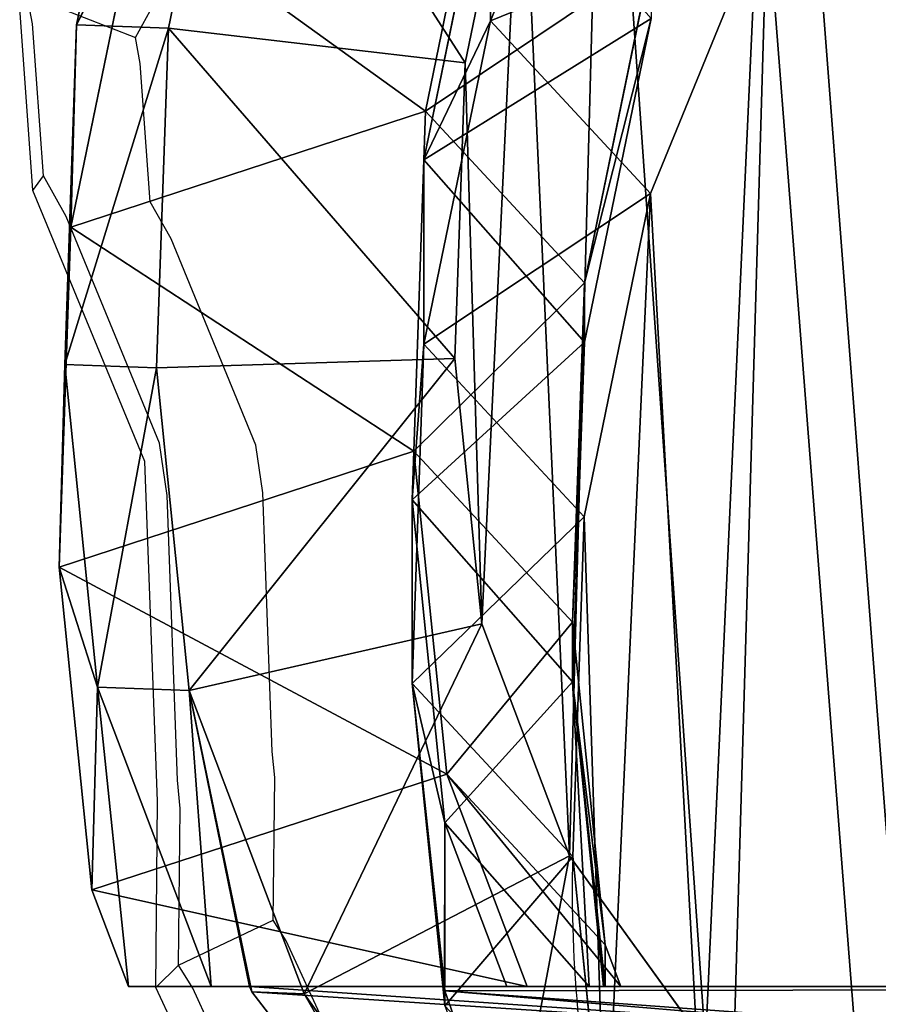
# Model space of a CAD drawing. Units: centimetres. Extents: x -391 to 389, y -337 to 342.
# Drawn here: x 142 to 148, y 62 to 69 of the extents above; entities that cross this region are included whole.
import ezdxf

# ---------------------------------------------------------------- set-up
doc = ezdxf.new("R2010")
doc.units = ezdxf.units.CM
doc.header["$LTSCALE"] = 2.54
doc.layers.get('0').update_dxf_attribs({"true_color": 0xff5454})
doc.layers.add('VP-EQ', color=7, linetype='Continuous', true_color=0x8a3492)

# ---------------------------------------------------------------- blocks, each defined once
blk = doc.blocks.new('R__nica_11')
at = {"color": 0}
for p, q in [((0.1191, 14.0186, 235.5514), (0.5788, 16.2521, 235.4944)), ((0.1191, 14.0186, 235.5514), (0.5788, 16.2521, 235.4944)), ((1.2148, 16.2295, 258), (0.7534, 13.996, 258)), ((1.2148, 16.2295, 258), (0.7534, 13.996, 258)), ((2.9774, 14.0456, 55.1772), (3.7857, 16.0138, 55.1117)), ((2.9774, 14.0456, 55.1772), (3.7857, 16.0138, 55.1117)), ((2.5291, 13.421, 174.9984), (2.9876, 15.6566, 175.0105)), ((2.5291, 13.421, 174.9984), (2.9876, 15.6566, 175.0105)), ((2.8037, 13.7553, 260), (3.1929, 15.6398, 260)), ((2.8037, 13.7553, 260), (3.1929, 15.6398, 260)), ((2.5177, 13.0853, 85.618), (2.9774, 15.3208, 85.6095)), ((2.5177, 13.0853, 85.618), (2.9774, 15.3208, 85.6095)), ((2.9774, 15.3208, 85.6095), (2.9774, 14.0456, 55.1772)), ((2.9774, 15.3208, 85.6095), (2.9774, 14.0456, 55.1772)), ((0.08, 12.6205, 205.143), (0.5398, 14.8565, 205.1395)), ((0.08, 12.6205, 205.143), (0.5398, 14.8565, 205.1395)), ((4.0823, 12.8538, 25.2588), (4.889, 14.8237, 25.2345)), ((4.0823, 12.8538, 25.2588), (4.889, 14.8237, 25.2345)), ((3.6265, 12.2373, 145.2831), (4.0873, 14.4704, 145.2317)), ((3.6265, 12.2373, 145.2831), (4.0873, 14.4704, 145.2317)), ((0.0391, 11.6724, 235.6053), (0.1191, 14.0186, 235.5514)), ((0.0391, 11.6724, 235.6053), (0.1191, 14.0186, 235.5514)), ((0.08, 12.6205, 205.143), (0.1191, 14.0186, 235.5514)), ((0.08, 12.6205, 205.143), (0.1191, 14.0186, 235.5514)), ((0.1191, 14.0186, 235.5514), (0.7534, 13.996, 258)), ((0.1191, 14.0186, 235.5514), (0.7534, 13.996, 258)), ((2.5177, 11.8133, 55.2599), (2.9774, 14.0456, 55.1772)), ((2.5177, 11.8133, 55.2599), (2.9774, 14.0456, 55.1772)), ((2.9774, 14.0456, 55.1772), (4.0823, 12.8538, 25.2588)), ((2.9774, 14.0456, 55.1772), (4.0823, 12.8538, 25.2588)), ((3.6265, 11.8273, 115.6415), (4.0873, 14.0614, 115.6643)), ((3.6265, 11.8273, 115.6415), (4.0873, 14.0614, 115.6643)), ((0.7534, 13.996, 258), (0.672, 11.6499, 258)), ((0.7534, 13.996, 258), (0.672, 11.6499, 258)), ((2.8037, 13.7553, 260), (0.7534, 13.996, 258)), ((2.8037, 13.7553, 260), (0.7534, 13.996, 258)), ((2.7328, 11.7137, 260), (2.8037, 13.7553, 260)), ((2.7328, 11.7137, 260), (2.8037, 13.7553, 260)), ((2.5291, 13.421, 174.9984), (0.08, 12.6205, 205.143)), ((2.5291, 13.421, 174.9984), (0.08, 12.6205, 205.143)), ((2.4498, 11.0735, 175.0094), (2.5291, 13.421, 174.9984)), ((2.4498, 11.0735, 175.0094), (2.5291, 13.421, 174.9984)), ((3.6265, 12.2373, 145.2831), (2.5291, 13.421, 174.9984)), ((3.6265, 12.2373, 145.2831), (2.5291, 13.421, 174.9984)), ((2.4378, 10.7372, 85.6195), (2.5177, 13.0853, 85.618)), ((2.4378, 10.7372, 85.6195), (2.5177, 13.0853, 85.618)), ((2.5177, 11.8133, 55.2599), (2.5177, 13.0853, 85.618)), ((2.5177, 11.8133, 55.2599), (2.5177, 13.0853, 85.618)), ((2.5177, 13.0853, 85.618), (3.6265, 11.8273, 115.6415)), ((2.5177, 13.0853, 85.618), (3.6265, 11.8273, 115.6415)), ((3.6243, 10.6197, 25.2948), (4.0823, 12.8538, 25.2588)), ((3.6243, 10.6197, 25.2948), (4.0823, 12.8538, 25.2588)), ((4.0823, 12.8538, 25.2588), (4.0823, 12.8538)), ((4.0823, 12.8538, 25.2588), (4.0823, 12.8538)), ((0, 10.2728, 205.1627), (0.08, 12.6205, 205.143)), ((0, 10.2728, 205.1627), (0.08, 12.6205, 205.143)), ((3.5453, 9.8919, 145.3445), (3.6265, 12.2373, 145.2831)), ((3.5453, 9.8919, 145.3445), (3.6265, 12.2373, 145.2831)), ((3.6265, 11.8273, 115.6415), (3.6265, 12.2373, 145.2831)), ((3.6265, 11.8273, 115.6415), (3.6265, 12.2373, 145.2831)), ((2.4378, 9.469, 55.3543), (2.5177, 11.8133, 55.2599)), ((2.4378, 9.469, 55.3543), (2.5177, 11.8133, 55.2599)), ((3.6243, 10.6197, 25.2948), (2.5177, 11.8133, 55.2599)), ((3.6243, 10.6197, 25.2948), (2.5177, 11.8133, 55.2599)), ((3.5453, 9.4805, 115.6101), (3.6265, 11.8273, 115.6415)), ((3.5453, 9.4805, 115.6101), (3.6265, 11.8273, 115.6415)), ((2.7328, 11.7137, 260), (0.672, 11.6499, 258)), ((2.7328, 11.7137, 260), (0.672, 11.6499, 258)), ((2.9174, 9.8812, 260), (2.7328, 11.7137, 260)), ((2.9174, 9.8812, 260), (2.7328, 11.7137, 260)), ((0, 10.2728, 205.1627), (0.0391, 11.6724, 235.6053)), ((0, 10.2728, 205.1627), (0.0391, 11.6724, 235.6053)), ((0.0391, 11.6724, 235.6053), (0.672, 11.6499, 258)), ((0.265, 9.4433, 235.6521), (0.0391, 11.6724, 235.6053)), ((0.0391, 11.6724, 235.6053), (0.672, 11.6499, 258)), ((0.265, 9.4433, 235.6521), (0.0391, 11.6724, 235.6053)), ((0.672, 11.6499, 258), (0.8965, 9.4209, 258)), ((0.672, 11.6499, 258), (0.8965, 9.4209, 258)), ((2.4498, 11.0735, 175.0094), (0, 10.2728, 205.1627)), ((2.4498, 11.0735, 175.0094), (0, 10.2728, 205.1627)), ((2.6759, 8.8438, 175.0376), (2.4498, 11.0735, 175.0094)), ((3.5453, 9.8919, 145.3445), (2.4498, 11.0735, 175.0094)), ((2.6759, 8.8438, 175.0376), (2.4498, 11.0735, 175.0094)), ((3.5453, 9.8919, 145.3445), (2.4498, 11.0735, 175.0094)), ((2.6637, 8.5062, 85.6154), (2.4378, 10.7372, 85.6195)), ((2.4378, 9.469, 55.3543), (2.4378, 10.7372, 85.6195)), ((2.4378, 9.469, 55.3543), (2.4378, 10.7372, 85.6195)), ((2.4378, 10.7372, 85.6195), (3.5453, 9.4805, 115.6101)), ((2.4378, 10.7372, 85.6195), (3.5453, 9.4805, 115.6101)), ((2.6637, 8.5062, 85.6154), (2.4378, 10.7372, 85.6195)), ((3.5462, 8.2735, 25.3401), (3.6243, 10.6197, 25.2948)), ((3.5462, 8.2735, 25.3401), (3.6243, 10.6197, 25.2948)), ((3.6243, 10.6197), (3.6243, 10.6197, 25.2948)), ((3.6243, 10.6197), (3.6243, 10.6197, 25.2948)), ((0.2259, 8.043, 205.1935), (0, 10.2728, 205.1627)), ((0.2259, 8.043, 205.1935), (0, 10.2728, 205.1627)), ((0.8965, 9.4209, 258), (2.9174, 9.8812, 260)), ((0.8965, 9.4209, 258), (2.9174, 9.8812, 260)), ((3.5248, 8.2786, 260), (2.9174, 9.8812, 260)), ((3.5248, 8.2786, 260), (2.9174, 9.8812, 260)), ((3.5453, 9.4805, 115.6101), (3.5453, 9.8919, 145.3445)), ((3.7701, 7.6635, 145.4085), (3.5453, 9.8919, 145.3445)), ((3.5453, 9.4805, 115.6101), (3.5453, 9.8919, 145.3445)), ((3.7701, 7.6635, 145.4085), (3.5453, 9.8919, 145.3445)), ((2.6637, 7.2422, 55.4494), (2.4378, 9.469, 55.3543)), ((2.6637, 7.2422, 55.4494), (2.4378, 9.469, 55.3543)), ((3.5462, 8.2735, 25.3401), (2.4378, 9.469, 55.3543)), ((3.5462, 8.2735, 25.3401), (2.4378, 9.469, 55.3543)), ((3.7574, 7.3768, 115.5767), (3.5453, 9.4805, 115.6101)), ((3.7574, 7.3768, 115.5767), (3.5453, 9.4805, 115.6101)), ((0.2259, 8.043, 205.1935), (0.265, 9.4433, 235.6521)), ((0.2259, 8.043, 205.1935), (0.265, 9.4433, 235.6521)), ((1.0493, 7.3768, 235.687), (0.265, 9.4433, 235.6521)), ((0.265, 9.4433, 235.6521), (0.8965, 9.4209, 258)), ((1.0493, 7.3768, 235.687), (0.265, 9.4433, 235.6521)), ((0.265, 9.4433, 235.6521), (0.8965, 9.4209, 258)), ((0.8965, 9.4209, 258), (1.6906, 7.3259, 258)), ((0.8965, 9.4209, 258), (1.6906, 7.3259, 258)), ((2.6759, 8.8438, 175.0376), (0.2259, 8.043, 205.1935)), ((2.6759, 8.8438, 175.0376), (0.2259, 8.043, 205.1935)), ((3.2323, 7.3768, 175.0802), (2.6759, 8.8438, 175.0376)), ((3.2323, 7.3768, 175.0802), (2.6759, 8.8438, 175.0376)), ((3.7701, 7.6635, 145.4085), (2.6759, 8.8438, 175.0376)), ((3.7701, 7.6635, 145.4085), (2.6759, 8.8438, 175.0376)), ((2.6637, 7.3768, 58.6626), (2.6637, 8.5062, 85.6154)), ((3.0919, 7.3768, 85.6075), (2.6637, 8.5062, 85.6154)), ((2.6637, 8.5062, 85.6154), (3.6591, 7.3768, 112.5681)), ((2.6637, 8.5062, 85.6154), (3.6591, 7.3768, 112.5681)), ((2.6637, 7.3768, 58.6626), (2.6637, 8.5062, 85.6154)), ((3.0919, 7.3768, 85.6075), (2.6637, 8.5062, 85.6154)), ((3.5248, 8.2786, 260), (1.6906, 7.3259, 258)), ((3.5248, 8.2786, 260), (1.6906, 7.3259, 258)), ((4.4622, 6.9771, 260), (3.5248, 8.2786, 260)), ((4.4622, 6.9771, 260), (3.5248, 8.2786, 260)), ((3.5462, 8.2735), (3.5462, 8.2735, 25.3401)), ((3.7738, 6.0448, 25.3886), (3.5462, 8.2735, 25.3401)), ((3.5462, 8.2735), (3.5462, 8.2735, 25.3401)), ((3.7738, 6.0448, 25.3886), (3.5462, 8.2735, 25.3401)), ((0.4788, 7.3768, 205.2101), (0.2259, 8.043, 205.1935)), ((0.4788, 7.3768, 205.2101), (0.2259, 8.043, 205.1935)), ((3.7701, 7.3768, 124.6817), (3.7701, 7.6635, 145.4085)), ((3.7701, 7.3768, 124.6817), (3.7701, 7.6635, 145.4085)), ((3.8788, 7.3768, 145.4181), (3.7701, 7.6635, 145.4085)), ((3.8788, 7.3768, 145.4181), (3.7701, 7.6635, 145.4085)), ((0.4788, 7.3768, 205.2101), (1.0493, 7.3768, 235.687)), ((3.2323, 7.3768, 175.0802), (0.4788, 7.3768, 205.2101)), ((0.4788, 7.3768, 205.2101), (1.0493, 7.3768, 235.687)), ((3.2323, 7.3768, 175.0802), (0.4788, 7.3768, 205.2101)), ((1.0493, 7.3768, 235.687), (1.314, 7.3768, 245.1814)), ((1.0493, 7.3768, 235.687), (1.314, 7.3768, 245.1814)), ((1.314, 7.3768, 245.1814), (1.3303, 7.3387, 245.2495)), ((1.314, 7.3768, 245.1814), (14.8768, 7.3768, 245.1814)), ((1.314, 7.3768, 245.1814), (1.3303, 7.3387, 245.2495)), ((1.314, 7.3768, 245.1814), (14.8768, 7.3768, 245.1814)), ((2.6637, 7.3475, 57.9621), (2.6609, 7.3768, 58.0128)), ((2.6609, 7.3768, 58.0128), (2.6637, 7.3768, 58.6626)), ((2.6609, 7.3768, 58.0128), (18.2908, 7.3768, 58.0128)), ((2.6609, 7.3768, 58.0128), (2.6637, 7.3768, 58.6626)), ((2.6609, 7.3768, 58.0128), (18.2908, 7.3768, 58.0128)), ((2.6637, 7.3475, 57.9621), (2.6609, 7.3768, 58.0128)), ((2.6637, 7.3768, 58.6626), (3.0919, 7.3768, 85.6075)), ((2.6637, 7.3768, 58.6626), (3.0919, 7.3768, 85.6075)), ((3.1628, 5.929, 55.5123), (2.6637, 7.3475, 57.9621)), ((2.6637, 7.2422, 55.4494), (2.6637, 7.3475, 57.9621)), ((2.6637, 7.2422, 55.4494), (2.6637, 7.3475, 57.9621)), ((3.1628, 5.929, 55.5123), (2.6637, 7.3475, 57.9621)), ((3.0919, 7.3768, 85.6075), (3.6591, 7.3768, 112.5681)), ((3.0919, 7.3768, 85.6075), (3.6591, 7.3768, 112.5681)), ((3.8788, 7.3768, 145.4181), (3.2323, 7.3768, 175.0802)), ((3.8788, 7.3768, 145.4181), (3.2323, 7.3768, 175.0802)), ((3.6591, 7.3768, 112.5681), (3.7574, 7.3768, 115.5767)), ((3.6591, 7.3768, 112.5681), (3.7574, 7.3768, 115.5767)), ((3.7574, 7.3768, 115.5767), (3.7701, 7.3768, 124.6817)), ((3.7574, 7.3768, 115.5767), (3.7701, 7.3768, 124.6817)), ((3.7701, 7.3768, 124.6817), (3.8788, 7.3768, 145.4181)), ((3.7701, 7.3768, 124.6817), (3.8788, 7.3768, 145.4181)), ((1.3303, 7.3387, 245.2495), (1.6906, 7.3259, 258)), ((1.3303, 7.3387, 245.2495), (1.6906, 7.3259, 258)), ((1.3303, 7.3387, 245.2495), (2.7317, 5.5172, 248.502)), ((1.3303, 7.3387, 245.2495), (2.7317, 5.5172, 248.502)), ((1.6906, 7.3259, 258), (3.0001, 5.5077, 258)), ((1.6906, 7.3259, 258), (3.0001, 5.5077, 258))]:
    blk.add_line(p, q, dxfattribs=at)
blk.add_arc((12.1244, 8.0237), 8.5819, 178.33216, 193.33216, dxfattribs=at)
blk.add_arc((12.1244, 8.0237), 8.5819, 178.33216, 193.33216, dxfattribs=at)
mesh = blk.add_polyface(dxfattribs=at)
corners = [(2.9174, 9.8812, 260), (2.8037, 13.7553, 260), (2.7328, 11.7137, 260), (3.1929, 15.6398, 260), (3.5248, 8.2786, 260), (3.7576, 17.0127, 260), (4.4622, 6.9771, 260), (4.9707, 18.1004, 260), (5.8976, 6.0414, 260), (6.597, 18.9249, 260), (7.6309, 5.4749, 260), (8.2751, 19.2781, 260), (9.4038, 5.3787, 260), (10.0648, 18.9891, 260), (10.6679, 5.7076, 260), (11.8178, 18.2023, 260), (11.8695, 6.4599, 260), (13.3905, 16.9212, 260), (13.0631, 7.7813, 260), (14.3971, 9.4337, 260), (14.4758, 15.7118, 260), (15.1735, 11.185, 260), (15.1624, 14.3585, 260), (15.4539, 12.9751, 260)]
mesh.append_faces([[corners[k] for k in face] for face in [(0, 1, 2), (22, 21, 23)]], dxfattribs={"vtx0": -1, "color": 0})
mesh.append_faces([[corners[k] for k in face] for face in [(1, 0, 3), (3, 4, 5), (5, 6, 7), (7, 8, 9), (9, 10, 11), (11, 12, 13), (13, 14, 15), (15, 16, 17), (17, 19, 20), (20, 21, 22)]], dxfattribs={"vtx0": -1, "vtx1": -1, "color": 0})
mesh.append_faces([[corners[k] for k in face] for face in [(3, 0, 4), (5, 4, 6), (7, 6, 8), (9, 8, 10), (11, 10, 12), (13, 12, 14), (15, 14, 16), (17, 16, 18), (17, 18, 19), (20, 19, 21)]], dxfattribs={"vtx0": -1, "vtx2": -1, "color": 0})
mesh = blk.add_polyface(dxfattribs=at)
corners = [(3.6243, 10.6197), (3.7738, 6.0448), (3.5462, 8.2735), (4.0823, 12.8538), (4.5706, 3.9509), (4.889, 14.8237), (5.8821, 2.1346), (6.6357, 16.395), (7.8519, 0.8541), (8.7296, 17.4608), (10.0861, 0.1271), (11.0279, 17.9482), (12.4323, 0.0031), (13.4446, 17.5613), (14.294, 0.4906), (15.6787, 16.5621), (15.99, 1.5563), (17.5781, 15.0187), (17.4048, 3.1276), (18.9357, 5.0304), (18.9452, 13.4991), (19.922, 7.2646), (19.8724, 11.6774), (20.2965, 9.6779)]
mesh.append_faces([[corners[k] for k in face] for face in [(0, 1, 2), (21, 22, 23)]], dxfattribs={"vtx0": -1, "color": 0})
mesh.append_faces([[corners[k] for k in face] for face in [(1, 3, 4), (4, 5, 6), (6, 7, 8), (8, 9, 10), (10, 11, 12), (12, 13, 14), (14, 15, 16), (16, 17, 18), (18, 17, 19), (19, 20, 21)]], dxfattribs={"vtx0": -1, "vtx1": -1, "color": 0})
mesh.append_faces([[corners[k] for k in face] for face in [(1, 0, 3), (4, 3, 5), (6, 5, 7), (8, 7, 9), (10, 9, 11), (12, 11, 13), (14, 13, 15), (16, 15, 17), (19, 17, 20), (21, 20, 22)]], dxfattribs={"vtx0": -1, "vtx2": -1, "color": 0})
mesh = blk.add_polyface(dxfattribs=at)
corners = [(2.9774, 15.3208, 85.6095), (3.7857, 16.0138, 55.1117), (2.9774, 14.0456, 55.1772), (3.7857, 17.2911, 85.5945)]
mesh.append_faces([[corners[k] for k in face] for face in [(0, 1, 2), (1, 0, 3)]], dxfattribs={"vtx0": -1, "color": 0})
mesh = blk.add_polyface(dxfattribs=at)
corners = [(0.1191, 14.0186, 235.5514), (0.5398, 14.8565, 205.1395), (0.08, 12.6205, 205.143), (0.5788, 16.2521, 235.4944)]
mesh.append_faces([[corners[k] for k in face] for face in [(0, 1, 2), (1, 0, 3)]], dxfattribs={"vtx0": -1, "color": 0})
mesh = blk.add_polyface(dxfattribs=at)
corners = [(1.2148, 16.2295, 258), (0.1191, 14.0186, 235.5514), (0.7534, 13.996, 258), (0.5788, 16.2521, 235.4944)]
mesh.append_faces([[corners[k] for k in face] for face in [(0, 1, 2), (1, 0, 3)]], dxfattribs={"vtx0": -1, "color": 0})
mesh = blk.add_polyface(dxfattribs=at)
corners = [(2.8037, 13.7553, 260), (1.2148, 16.2295, 258), (0.7534, 13.996, 258), (3.1929, 15.6398, 260)]
mesh.append_faces([[corners[k] for k in face] for face in [(0, 1, 2), (1, 0, 3)]], dxfattribs={"vtx0": -1, "color": 0})
mesh = blk.add_polyface(dxfattribs=at)
corners = [(2.9774, 14.0456, 55.1772), (4.889, 14.8237, 25.2345), (4.0823, 12.8538, 25.2588), (3.7857, 16.0138, 55.1117)]
mesh.append_faces([[corners[k] for k in face] for face in [(0, 1, 2), (1, 0, 3)]], dxfattribs={"vtx0": -1, "color": 0})
mesh = blk.add_polyface(dxfattribs=at)
corners = [(0.5398, 14.8565, 205.1395), (2.5291, 13.421, 174.9984), (0.08, 12.6205, 205.143), (2.9876, 15.6566, 175.0105)]
mesh.append_faces([[corners[k] for k in face] for face in [(0, 1, 2), (1, 0, 3)]], dxfattribs={"vtx0": -1, "color": 0})
mesh = blk.add_polyface(dxfattribs=at)
corners = [(2.5291, 13.421, 174.9984), (4.0873, 14.4704, 145.2317), (3.6265, 12.2373, 145.2831), (2.9876, 15.6566, 175.0105)]
mesh.append_faces([[corners[k] for k in face] for face in [(0, 1, 2), (1, 0, 3)]], dxfattribs={"vtx0": -1, "color": 0})
mesh = blk.add_polyface(dxfattribs=at)
corners = [(2.5177, 13.0853, 85.618), (2.9774, 14.0456, 55.1772), (2.5177, 11.8133, 55.2599), (2.9774, 15.3208, 85.6095)]
mesh.append_faces([[corners[k] for k in face] for face in [(0, 1, 2), (1, 0, 3)]], dxfattribs={"vtx0": -1, "color": 0})
mesh = blk.add_polyface(dxfattribs=at)
corners = [(4.0873, 14.0614, 115.6643), (2.5177, 13.0853, 85.618), (3.6265, 11.8273, 115.6415), (2.9774, 15.3208, 85.6095)]
mesh.append_faces([[corners[k] for k in face] for face in [(0, 1, 2), (1, 0, 3)]], dxfattribs={"vtx0": -1, "color": 0})
mesh = blk.add_polyface(dxfattribs=at)
corners = [(4.889, 14.8237, 25.2345), (4.0823, 12.8538), (4.0823, 12.8538, 25.2588), (4.889, 14.8237)]
mesh.append_faces([[corners[k] for k in face] for face in [(0, 1, 2), (1, 0, 3)]], dxfattribs={"vtx0": -1, "color": 0})
mesh = blk.add_polyface(dxfattribs=at)
corners = [(3.6265, 12.2373, 145.2831), (4.0873, 14.0614, 115.6643), (3.6265, 11.8273, 115.6415), (4.0873, 14.4704, 145.2317)]
mesh.append_faces([[corners[k] for k in face] for face in [(0, 1, 2), (1, 0, 3)]], dxfattribs={"vtx0": -1, "color": 0})
mesh = blk.add_polyface(dxfattribs=at)
corners = [(0.0391, 11.6724, 235.6053), (0.08, 12.6205, 205.143), (0, 10.2728, 205.1627), (0.1191, 14.0186, 235.5514)]
mesh.append_faces([[corners[k] for k in face] for face in [(0, 1, 2), (1, 0, 3)]], dxfattribs={"vtx0": -1, "color": 0})
mesh = blk.add_polyface(dxfattribs=at)
corners = [(0.7534, 13.996, 258), (0.0391, 11.6724, 235.6053), (0.672, 11.6499, 258), (0.1191, 14.0186, 235.5514)]
mesh.append_faces([[corners[k] for k in face] for face in [(0, 1, 2), (1, 0, 3)]], dxfattribs={"vtx0": -1, "color": 0})
mesh = blk.add_polyface(dxfattribs=at)
corners = [(2.5177, 11.8133, 55.2599), (4.0823, 12.8538, 25.2588), (3.6243, 10.6197, 25.2948), (2.9774, 14.0456, 55.1772)]
mesh.append_faces([[corners[k] for k in face] for face in [(0, 1, 2), (1, 0, 3)]], dxfattribs={"vtx0": -1, "color": 0})
mesh = blk.add_polyface(dxfattribs=at)
corners = [(2.7328, 11.7137, 260), (0.7534, 13.996, 258), (0.672, 11.6499, 258), (2.8037, 13.7553, 260)]
mesh.append_faces([[corners[k] for k in face] for face in [(0, 1, 2), (1, 0, 3)]], dxfattribs={"vtx0": -1, "color": 0})
mesh = blk.add_polyface(dxfattribs=at)
corners = [(0.08, 12.6205, 205.143), (2.4498, 11.0735, 175.0094), (0, 10.2728, 205.1627), (2.5291, 13.421, 174.9984)]
mesh.append_faces([[corners[k] for k in face] for face in [(0, 1, 2), (1, 0, 3)]], dxfattribs={"vtx0": -1, "color": 0})
mesh = blk.add_polyface(dxfattribs=at)
corners = [(2.4498, 11.0735, 175.0094), (3.6265, 12.2373, 145.2831), (3.5453, 9.8919, 145.3445), (2.5291, 13.421, 174.9984)]
mesh.append_faces([[corners[k] for k in face] for face in [(0, 1, 2), (1, 0, 3)]], dxfattribs={"vtx0": -1, "color": 0})
mesh = blk.add_polyface(dxfattribs=at)
corners = [(2.4378, 10.7372, 85.6195), (2.5177, 11.8133, 55.2599), (2.4378, 9.469, 55.3543), (2.5177, 13.0853, 85.618)]
mesh.append_faces([[corners[k] for k in face] for face in [(0, 1, 2), (1, 0, 3)]], dxfattribs={"vtx0": -1, "color": 0})
mesh = blk.add_polyface(dxfattribs=at)
corners = [(3.6265, 11.8273, 115.6415), (2.4378, 10.7372, 85.6195), (3.5453, 9.4805, 115.6101), (2.5177, 13.0853, 85.618)]
mesh.append_faces([[corners[k] for k in face] for face in [(0, 1, 2), (1, 0, 3)]], dxfattribs={"vtx0": -1, "color": 0})
mesh = blk.add_polyface(dxfattribs=at)
corners = [(4.0823, 12.8538, 25.2588), (3.6243, 10.6197), (3.6243, 10.6197, 25.2948), (4.0823, 12.8538)]
mesh.append_faces([[corners[k] for k in face] for face in [(0, 1, 2), (1, 0, 3)]], dxfattribs={"vtx0": -1, "color": 0})
mesh = blk.add_polyface(dxfattribs=at)
corners = [(3.5453, 9.8919, 145.3445), (3.6265, 11.8273, 115.6415), (3.5453, 9.4805, 115.6101), (3.6265, 12.2373, 145.2831)]
mesh.append_faces([[corners[k] for k in face] for face in [(0, 1, 2), (1, 0, 3)]], dxfattribs={"vtx0": -1, "color": 0})
mesh = blk.add_polyface(dxfattribs=at)
corners = [(2.4378, 9.469, 55.3543), (3.6243, 10.6197, 25.2948), (3.5462, 8.2735, 25.3401), (2.5177, 11.8133, 55.2599)]
mesh.append_faces([[corners[k] for k in face] for face in [(0, 1, 2), (1, 0, 3)]], dxfattribs={"vtx0": -1, "color": 0})
mesh = blk.add_polyface(dxfattribs=at)
corners = [(0.8965, 9.4209, 258), (2.7328, 11.7137, 260), (0.672, 11.6499, 258), (2.9174, 9.8812, 260)]
mesh.append_faces([[corners[k] for k in face] for face in [(0, 1, 2), (1, 0, 3)]], dxfattribs={"vtx0": -1, "color": 0})
mesh = blk.add_polyface(dxfattribs=at)
corners = [(0.265, 9.4433, 235.6521), (0, 10.2728, 205.1627), (0.2259, 8.043, 205.1935), (0.0391, 11.6724, 235.6053)]
mesh.append_faces([[corners[k] for k in face] for face in [(0, 1, 2), (1, 0, 3)]], dxfattribs={"vtx0": -1, "color": 0})
mesh = blk.add_polyface(dxfattribs=at)
corners = [(0.672, 11.6499, 258), (0.265, 9.4433, 235.6521), (0.8965, 9.4209, 258), (0.0391, 11.6724, 235.6053)]
mesh.append_faces([[corners[k] for k in face] for face in [(0, 1, 2), (1, 0, 3)]], dxfattribs={"vtx0": -1, "color": 0})
mesh = blk.add_polyface(dxfattribs=at)
corners = [(0, 10.2728, 205.1627), (2.6759, 8.8438, 175.0376), (0.2259, 8.043, 205.1935), (2.4498, 11.0735, 175.0094)]
mesh.append_faces([[corners[k] for k in face] for face in [(0, 1, 2), (1, 0, 3)]], dxfattribs={"vtx0": -1, "color": 0})
mesh = blk.add_polyface(dxfattribs=at)
corners = [(2.6759, 8.8438, 175.0376), (3.5453, 9.8919, 145.3445), (3.7701, 7.6635, 145.4085), (2.4498, 11.0735, 175.0094)]
mesh.append_faces([[corners[k] for k in face] for face in [(0, 1, 2), (1, 0, 3)]], dxfattribs={"vtx0": -1, "color": 0})
mesh = blk.add_polyface(dxfattribs=at)
corners = [(2.6637, 8.5062, 85.6154), (2.6609, 7.3768, 58.0128), (2.6637, 7.3768, 58.6626), (2.6637, 7.3475, 57.9621), (2.4378, 9.469, 55.3543), (2.6637, 7.2422, 55.4494), (2.4378, 10.7372, 85.6195)]
mesh.append_faces([[corners[k] for k in face] for face in [(0, 1, 2), (3, 4, 5), (4, 0, 6)]], dxfattribs={"vtx0": -1, "color": 0})
mesh.append_faces([[corners[k] for k in face] for face in [(4, 1, 0)]], dxfattribs={"vtx0": -1, "vtx1": -1, "vtx2": -1, "color": 0})
mesh.append_faces([[corners[k] for k in face] for face in [(4, 3, 1)]], dxfattribs={"vtx0": -1, "vtx2": -1, "color": 0})
mesh = blk.add_polyface(dxfattribs=at)
corners = [(3.5453, 9.4805, 115.6101), (3.6591, 7.3768, 112.5681), (3.7574, 7.3768, 115.5767), (2.6637, 8.5062, 85.6154), (2.4378, 10.7372, 85.6195)]
mesh.append_faces([[corners[k] for k in face] for face in [(0, 1, 2), (3, 0, 4)]], dxfattribs={"vtx0": -1, "color": 0})
mesh.append_faces([[corners[k] for k in face] for face in [(1, 0, 3)]], dxfattribs={"vtx0": -1, "vtx1": -1, "color": 0})
mesh = blk.add_polyface(dxfattribs=at)
corners = [(3.6243, 10.6197, 25.2948), (3.5462, 8.2735), (3.5462, 8.2735, 25.3401), (3.6243, 10.6197)]
mesh.append_faces([[corners[k] for k in face] for face in [(0, 1, 2), (1, 0, 3)]], dxfattribs={"vtx0": -1, "color": 0})
mesh = blk.add_polyface(dxfattribs=at)
corners = [(1.6906, 7.3259, 258), (2.9174, 9.8812, 260), (0.8965, 9.4209, 258), (3.5248, 8.2786, 260)]
mesh.append_faces([[corners[k] for k in face] for face in [(0, 1, 2), (1, 0, 3)]], dxfattribs={"vtx0": -1, "color": 0})
mesh = blk.add_polyface(dxfattribs=at)
corners = [(3.7701, 7.3768, 124.6817), (3.5453, 9.4805, 115.6101), (3.7574, 7.3768, 115.5767), (3.7701, 7.6635, 145.4085), (3.5453, 9.8919, 145.3445)]
mesh.append_faces([[corners[k] for k in face] for face in [(0, 1, 2), (1, 3, 4)]], dxfattribs={"vtx0": -1, "color": 0})
mesh.append_faces([[corners[k] for k in face] for face in [(1, 0, 3)]], dxfattribs={"vtx0": -1, "vtx2": -1, "color": 0})
mesh = blk.add_polyface(dxfattribs=at)
corners = [(2.6637, 7.2422, 55.4494), (3.5462, 8.2735, 25.3401), (3.7738, 6.0448, 25.3886), (2.4378, 9.469, 55.3543)]
mesh.append_faces([[corners[k] for k in face] for face in [(0, 1, 2), (1, 0, 3)]], dxfattribs={"vtx0": -1, "color": 0})
mesh = blk.add_polyface(dxfattribs=at)
corners = [(0.265, 9.4433, 235.6521), (0.4788, 7.3768, 205.2101), (1.0493, 7.3768, 235.687), (0.2259, 8.043, 205.1935)]
mesh.append_faces([[corners[k] for k in face] for face in [(0, 1, 2), (1, 0, 3)]], dxfattribs={"vtx0": -1, "color": 0})
mesh = blk.add_polyface(dxfattribs=at)
corners = [(0.8965, 9.4209, 258), (1.3303, 7.3387, 245.2495), (1.6906, 7.3259, 258), (1.314, 7.3768, 245.1814), (1.0493, 7.3768, 235.687), (0.265, 9.4433, 235.6521)]
mesh.append_faces([[corners[k] for k in face] for face in [(0, 1, 2), (4, 0, 5)]], dxfattribs={"vtx0": -1, "color": 0})
mesh.append_faces([[corners[k] for k in face] for face in [(1, 0, 3), (3, 0, 4)]], dxfattribs={"vtx0": -1, "vtx1": -1, "color": 0})
mesh = blk.add_polyface(dxfattribs=at)
corners = [(0.2259, 8.043, 205.1935), (3.2323, 7.3768, 175.0802), (0.4788, 7.3768, 205.2101), (2.6759, 8.8438, 175.0376)]
mesh.append_faces([[corners[k] for k in face] for face in [(0, 1, 2), (1, 0, 3)]], dxfattribs={"vtx0": -1, "color": 0})
mesh = blk.add_polyface(dxfattribs=at)
corners = [(2.6759, 8.8438, 175.0376), (3.8788, 7.3768, 145.4181), (3.2323, 7.3768, 175.0802), (3.7701, 7.6635, 145.4085)]
mesh.append_faces([[corners[k] for k in face] for face in [(0, 1, 2), (1, 0, 3)]], dxfattribs={"vtx0": -1, "color": 0})
mesh = blk.add_polyface(dxfattribs=at)
corners = [(2.6637, 8.5062, 85.6154), (3.0919, 7.3768, 85.6075), (3.6591, 7.3768, 112.5681)]
mesh.append_faces([[corners[k] for k in face] for face in [(0, 1, 2)]], dxfattribs={"color": 0})
mesh = blk.add_polyface(dxfattribs=at)
corners = [(2.6637, 8.5062, 85.6154), (2.6637, 7.3768, 58.6626), (3.0919, 7.3768, 85.6075)]
mesh.append_faces([[corners[k] for k in face] for face in [(0, 1, 2)]], dxfattribs={"color": 0})
mesh = blk.add_polyface(dxfattribs=at)
corners = [(3.0001, 5.5077, 258), (3.5248, 8.2786, 260), (1.6906, 7.3259, 258), (4.4622, 6.9771, 260)]
mesh.append_faces([[corners[k] for k in face] for face in [(0, 1, 2), (1, 0, 3)]], dxfattribs={"vtx0": -1, "color": 0})
mesh = blk.add_polyface(dxfattribs=at)
corners = [(3.5462, 8.2735, 25.3401), (3.7738, 6.0448), (3.7738, 6.0448, 25.3886), (3.5462, 8.2735)]
mesh.append_faces([[corners[k] for k in face] for face in [(0, 1, 2), (1, 0, 3)]], dxfattribs={"vtx0": -1, "color": 0})
mesh = blk.add_polyface(dxfattribs=at)
corners = [(3.7701, 7.6635, 145.4085), (3.7701, 7.3768, 124.6817), (3.8788, 7.3768, 145.4181)]
mesh.append_faces([[corners[k] for k in face] for face in [(0, 1, 2)]], dxfattribs={"color": 0})
mesh = blk.add_polyface(dxfattribs=at)
corners = [(17.8248, 7.3768, 83.1712), (2.6609, 7.3768, 58.0128), (18.2908, 7.3768, 58.0128), (2.6637, 7.3768, 58.6626), (3.0919, 7.3768, 85.6075), (17.7518, 7.3768, 85.3369), (17.9048, 7.3768, 87.4999), (3.6591, 7.3768, 112.5681), (19.4463, 7.3768, 115.2872), (3.7574, 7.3768, 115.5767), (19.2599, 7.3768, 145.702), (3.7701, 7.3768, 124.6817), (3.8788, 7.3768, 145.4181), (3.2323, 7.3768, 175.0802), (18.2418, 7.3768, 164.3694), (17.4445, 7.3768, 175.9197), (0.4788, 7.3768, 205.2101), (16.4046, 7.3768, 193.2925), (15.5346, 7.3768, 205.8112), (1.0493, 7.3768, 235.687), (15.3971, 7.3768, 213.0378), (14.595, 7.3768, 235.4868), (14.8768, 7.3768, 245.1814), (1.314, 7.3768, 245.1814)]
mesh.append_faces([[corners[k] for k in face] for face in [(0, 1, 2), (19, 22, 23)]], dxfattribs={"vtx0": -1, "color": 0})
mesh.append_faces([[corners[k] for k in face] for face in [(1, 0, 3), (3, 0, 4), (4, 6, 7), (7, 8, 9), (9, 10, 11), (11, 10, 12), (12, 10, 13), (13, 15, 16), (16, 18, 19)]], dxfattribs={"vtx0": -1, "vtx1": -1, "color": 0})
mesh.append_faces([[corners[k] for k in face] for face in [(4, 0, 5), (4, 5, 6), (7, 6, 8), (9, 8, 10), (13, 10, 14), (13, 14, 15), (16, 15, 17), (16, 17, 18), (19, 18, 20), (19, 20, 21), (19, 21, 22)]], dxfattribs={"vtx0": -1, "vtx2": -1, "color": 0})
mesh = blk.add_polyface(dxfattribs=at)
corners = [(14.2111, 6.4954, 246.7553), (1.314, 7.3768, 245.1814), (14.8768, 7.3768, 245.1814), (1.3303, 7.3387, 245.2495), (2.7317, 5.5172, 248.502), (12.8728, 4.9233, 249.5625), (4.7654, 4.2316, 250.7976), (11.2283, 3.8581, 251.4646), (6.1106, 3.7982, 251.5714), (11.0018, 3.7982, 251.5714)]
mesh.append_faces([[corners[k] for k in face] for face in [(0, 1, 2), (8, 7, 9)]], dxfattribs={"vtx0": -1, "color": 0})
mesh.append_faces([[corners[k] for k in face] for face in [(1, 0, 3), (3, 0, 4), (4, 5, 6), (6, 7, 8)]], dxfattribs={"vtx0": -1, "vtx1": -1, "color": 0})
mesh.append_faces([[corners[k] for k in face] for face in [(4, 0, 5), (6, 5, 7)]], dxfattribs={"vtx0": -1, "vtx2": -1, "color": 0})
mesh = blk.add_polyface(dxfattribs=at)
corners = [(17.7057, 6.0809, 55.7746), (3.9677, 4.4744, 53), (16.605, 4.4744, 53), (3.5136, 5.0909, 54.0648), (3.1628, 5.929, 55.5123), (2.6637, 7.3475, 57.9621), (17.8248, 6.2404, 56.05), (18.2908, 7.3768, 58.0128), (2.6609, 7.3768, 58.0128)]
mesh.append_faces([[corners[k] for k in face] for face in [(0, 1, 2), (5, 7, 8)]], dxfattribs={"vtx0": -1, "color": 0})
mesh.append_faces([[corners[k] for k in face] for face in [(1, 0, 3), (3, 0, 4), (4, 0, 5)]], dxfattribs={"vtx0": -1, "vtx1": -1, "color": 0})
mesh.append_faces([[corners[k] for k in face] for face in [(5, 0, 6), (5, 6, 7)]], dxfattribs={"vtx0": -1, "vtx2": -1, "color": 0})
mesh = blk.add_polyface(dxfattribs=at)
corners = [(2.6637, 7.3475, 57.9621), (2.6637, 7.2422, 55.4494), (3.1628, 5.929, 55.5123)]
mesh.append_faces([[corners[k] for k in face] for face in [(0, 1, 2)]], dxfattribs={"color": 0})
mesh = blk.add_polyface(dxfattribs=at)
corners = [(1.6906, 7.3259, 258), (2.7317, 5.5172, 248.502), (3.0001, 5.5077, 258), (1.3303, 7.3387, 245.2495)]
mesh.append_faces([[corners[k] for k in face] for face in [(0, 1, 2), (1, 0, 3)]], dxfattribs={"vtx0": -1, "color": 0})
blk = doc.blocks.new('Grupuj_17')
at = {"color": 253, "true_color": 0xcab79a}
blk.add_blockref('R__nica_11', (380.9111, 242.0091), dxfattribs=at)
blk = doc.blocks.new('rb2324')
at = {"layer": 'VP-EQ', "color": 0}
for p, q in [((103.1407, 64.9302), (103.567, 65.7082)), ((102.4288, 65.024), (102.3926, 65.2219)), ((102.3926, 65.2219), (103.1407, 64.9302)), ((102.4327, 63.8728), (102.3412, 65.1317)), ((102.5045, 63.9738), (102.4288, 65.024)), ((103.1737, 64.7501), (103.1407, 64.9302)), ((103.2426, 63.7945), (103.1737, 64.7501)), ((102.4327, 63.8728), (102.5045, 63.9738)), ((102.6626, 63.6931), (102.5045, 63.9738)), ((103.2059, 62.0002), (102.4327, 63.8728)), ((103.3864, 63.5391), (103.2426, 63.7945)), ((103.3067, 62.128), (102.6626, 63.6931)), ((103.9726, 62.1148), (103.3864, 63.5391)), ((103.3593, 61.7663), (103.3067, 62.128)), ((104.0205, 61.7856), (103.9726, 62.1148)), ((103.2933, 59.6558), (103.2059, 62.0002)), ((103.4302, 59.8012), (103.3593, 61.7663)), ((104.085, 59.9974), (104.0205, 61.7856)), ((104.1022, 59.8189), (104.085, 59.9974)), ((103.4492, 59.605), (103.4302, 59.8012)), ((104.0924, 58.834), (104.1022, 59.8189)), ((103.2822, 58.369), (103.2933, 59.6558)), ((103.4384, 58.5227), (103.4492, 59.605)), ((103.4384, 58.5227), (104.0924, 58.834)), ((104.1819, 58.6901), (104.0924, 58.834)), ((104.5722, 57.843), (104.1819, 58.6901)), ((103.2822, 58.369), (103.4384, 58.5227)), ((103.5367, 58.3646), (103.4384, 58.5227)), ((103.7937, 57.2642), (103.2822, 58.369)), ((103.9656, 57.4336), (103.5367, 58.3646))]:
    blk.add_line(p, q, dxfattribs=at)
blk = doc.blocks.new('rb2324 2d')
at = {"layer": 'VP-EQ', "color": 0}
blk.add_blockref('rb2324', (0, 0), dxfattribs=at)

msp = doc.modelspace()

# ---------------------------------------------------------------- block references
at = {"color": 0}
msp.add_blockref('Grupuj_17', (-238.6308, -187.2209), dxfattribs=at)
at = {"layer": 'VP-EQ', "color": 0}
msp.add_blockref('rb2324 2d', (39.6658, 3.7895), dxfattribs=at)

doc.saveas('drawing.dxf')
